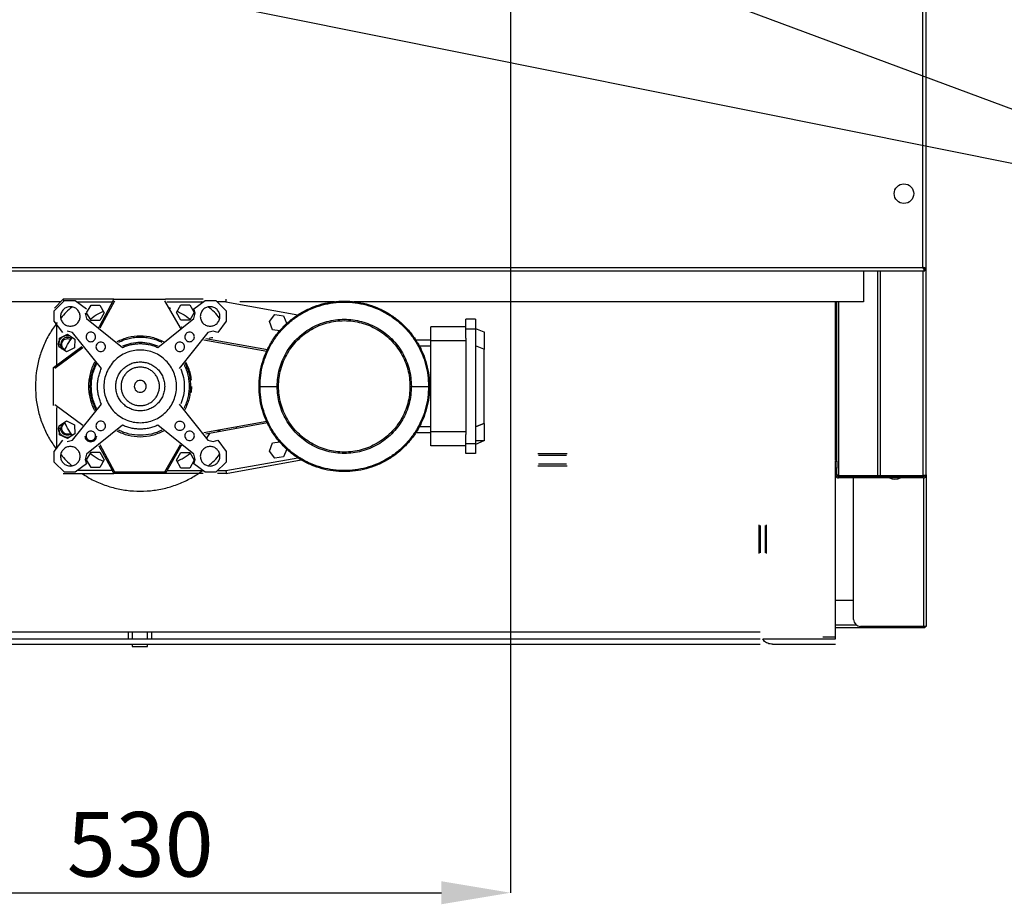
# Model space of a CAD drawing. Units: millimetres. Extents: x 75 to 12641, y 75 to 8835.
# Drawn here: x 3132 to 3837, y 4996 to 5629 of the extents above; entities that cross this region are included whole.
import ezdxf

# ---------------------------------------------------------------- set-up
doc = ezdxf.new("R2010")
doc.units = ezdxf.units.MM
doc.header["$LTSCALE"] = 15
doc.header["$PDSIZE"] = -1
doc.layers.add('ADNOTACJE', color=7, linetype='Continuous')
doc.layers.add('WYMIAR', color=8, linetype='Continuous')
doc.styles.add('SLDTEXTSTYLE0', font='TXT', dxfattribs={"width": 0.605})
doc.dimstyles.new('SLDDIMSTYLE0', dxfattribs={"dimtxt": 46.229736, "dimasz": 49.53, "dimexe": 0, "dimexo": 0.0625, "dimgap": 11.557434, "dimtad": 1, "dimrnd": 1e-09, "dimzin": 12, "dimdsep": 46, "dimtxsty": 'SLDTEXTSTYLE0', "dimsah": 1, "dimcen": 0.09, "dimadec": 0, "dimazin": 3, "dimtfac": 1, "dimtofl": 0, "dimtmove": 0, "dimatfit": 3, "dimfxl": 0, "dimfrac": 2, "dimtolj": 1, "dimtzin": 12, "dimarcsym": 0})
doc.dimstyles.new('SLDDIMSTYLE4', dxfattribs={"dimtxt": 0.18, "dimasz": 49.53, "dimexe": 0, "dimexo": 0.0625, "dimgap": 0, "dimtad": 0, "dimtih": 1, "dimtoh": 1, "dimdec": 0, "dimrnd": 1e-09, "dimzin": 0, "dimdsep": 46, "dimtxsty": 'Standard', "dimsah": 1, "dimcen": 0.09, "dimadec": 0, "dimazin": 0, "dimtfac": 49.53, "dimtdec": 0, "dimtofl": 0, "dimtmove": 0, "dimatfit": 3, "dimfxl": 0, "dimfrac": 2, "dimtolj": 1, "dimtzin": 0, "dimarcsym": 0})

# ---------------------------------------------------------------- blocks, each defined once
blk = doc.blocks.new('_D_16')
at = {"layer": 'Defpoints', "color": 0}
for p in [(3151.01, 6040.93), (2053.66, 5181.93), (2721.01, 5181.93)]:
    blk.add_point(p, dxfattribs=at)
at = {"layer": 'WYMIAR', "color": 0, "lineweight": -2}
for p, q in [((3150.95, 6040.93), (2053.66, 6040.93)), ((2053.66, 5991.4), (2053.66, 5231.46)), ((2720.95, 5181.93), (2053.66, 5181.93))]:
    blk.add_line(p, q, dxfattribs=at)
at = {"layer": 'WYMIAR', "color": 0}
for points in [[(2061.92, 5991.4), (2045.41, 5991.4), (2053.66, 6040.93)], [(2045.41, 5231.46), (2061.92, 5231.46), (2053.66, 5181.93)]]:
    blk.add_solid(points, dxfattribs=at)
at = {"layer": 'WYMIAR', "color": 0, "insert": (1995.88, 5611.43), "char_height": 46.23, "attachment_point": 2, "rotation": 90, "style": 'SLDTEXTSTYLE0'}
blk.add_mtext('\\A1;859', dxfattribs=at)
blk = doc.blocks.new('_D_18')
at = {"layer": 'Defpoints', "color": 0}
for p in [(2953.51, 5692.28), (3483.51, 5692.28), (3483.51, 5004.18)]:
    blk.add_point(p, dxfattribs=at)
at = {"layer": 'WYMIAR', "color": 0, "lineweight": -2}
for p, q in [((2953.51, 5692.22), (2953.51, 5004.18)), ((3483.51, 5692.22), (3483.51, 5004.18)), ((3003.04, 5004.18), (3433.98, 5004.18))]:
    blk.add_line(p, q, dxfattribs=at)
at = {"layer": 'WYMIAR', "color": 0}
for points in [[(3003.04, 5012.44), (3003.04, 4995.93), (2953.51, 5004.18)], [(3433.98, 4995.93), (3433.98, 5012.44), (3483.51, 5004.18)]]:
    blk.add_solid(points, dxfattribs=at)
at = {"layer": 'WYMIAR', "color": 0, "insert": (3218.51, 5061.97), "char_height": 46.23, "attachment_point": 2, "style": 'SLDTEXTSTYLE0'}
blk.add_mtext('\\A1;530', dxfattribs=at)

msp = doc.modelspace()

# ---------------------------------------------------------------- linework, layer by layer
at = {"lineweight": 25}
for p, q in [((3781.015, 5450.284), (3781.015, 5750.127)), ((3778.585, 5451.561), (3778.585, 5748.851)), ((2657.168, 5449.131), (3779.861, 5449.131)), ((2658.445, 5451.561), (3778.585, 5451.561)), ((3736.015, 5449.131), (3736.015, 5426.977)), ((3746.015, 5449.131), (3746.015, 5302.531)), ((3748.265, 5302.531), (3748.265, 5449.131)), ((3778.765, 5302.531), (3778.765, 5449.131)), ((3779.861, 5449.131), (3779.861, 5449.931)), ((3781.015, 5450.284), (3780.215, 5450.284)), ((3781.015, 5303.181), (3781.015, 5450.284)), ((3161.628, 5426.977), (2701.015, 5426.977)), ((3157.021, 5420.58), (3164.365, 5427.924)), ((3157.054, 5422.268), (3163.326, 5428.724)), ((3199.712, 5428.724), (3163.326, 5428.724)), ((3164.365, 5427.924), (3171.978, 5427.924)), ((3171.978, 5427.924), (3180.057, 5421.878)), ((3198.634, 5426.724), (3173.581, 5426.724)), ((3174.043, 5426.724), (3173.799, 5426.561)), ((3199.712, 5428.724), (3189.143, 5409.106)), ((3189.849, 5408.307), (3200.309, 5427.724)), ((3199.712, 5428.724), (3236.515, 5428.724)), ((3235.938, 5427.724), (3247.161, 5408.291)), ((3263.448, 5428.724), (3236.515, 5428.724)), ((3263.448, 5426.724), (3237.67, 5426.724)), ((3256.972, 5421.878), (3265.051, 5427.924)), ((3263.23, 5426.561), (3262.608, 5426.977)), ((3265.051, 5427.924), (3272.664, 5427.924)), ((3272.664, 5427.924), (3280.008, 5420.58)), ((3279.853, 5426.977), (3273.611, 5426.977)), ((3331.353, 5417.48), (3279.83, 5426.724)), ((3357.591, 5426.977), (3289.747, 5426.977)), ((3736.015, 5426.977), (3371.438, 5426.977)), ((3716.015, 5313.355), (3716.015, 5426.977)), ((3717.015, 5313.355), (3717.015, 5426.977)), ((3718.265, 5426.977), (3718.265, 5302.531)), ((3157.021, 5412.967), (3157.021, 5420.58)), ((3179.084, 5418.688), (3180.057, 5414.886)), ((3180.124, 5419.039), (3183.3, 5424.539)), ((3183.3, 5413.539), (3180.124, 5419.039)), ((3183.3, 5424.539), (3189.651, 5424.539)), ((3189.651, 5424.539), (3192.826, 5419.039)), ((3192.826, 5419.039), (3189.651, 5413.539)), ((3238.798, 5422.773), (3240.234, 5422.285)), ((3244.425, 5419.336), (3247.6, 5424.836)), ((3247.6, 5413.836), (3244.425, 5419.336)), ((3247.6, 5424.836), (3253.951, 5424.836)), ((3253.951, 5424.836), (3257.126, 5419.336)), ((3257.126, 5419.336), (3253.951, 5413.836)), ((3257.945, 5418.688), (3256.972, 5421.878)), ((3256.972, 5414.886), (3257.945, 5418.688)), ((3280.008, 5420.58), (3280.008, 5412.967)), ((3163.068, 5404.888), (3157.021, 5412.967)), ((3158.489, 5411.006), (3158.489, 5381.498)), ((3180.057, 5414.886), (3205.8, 5394.217)), ((3189.651, 5413.539), (3183.3, 5413.539)), ((3231.229, 5394.217), (3256.972, 5414.886)), ((3253.951, 5413.836), (3247.6, 5413.836)), ((3280.008, 5412.967), (3273.961, 5404.888)), ((3310.9, 5412.746), (3314.821, 5417.742)), ((3313.266, 5406.852), (3310.9, 5412.746)), ((3314.821, 5417.742), (3321.108, 5416.844)), ((3321.108, 5416.844), (3323.34, 5411.283)), ((3451.515, 5407.431), (3451.515, 5414.431)), ((3458.515, 5414.431), (3451.515, 5414.431)), ((3458.515, 5414.431), (3458.515, 5407.431)), ((3170.059, 5404.888), (3166.257, 5405.861)), ((3190.728, 5379.145), (3170.059, 5404.888)), ((3266.97, 5404.888), (3246.301, 5379.145)), ((3270.772, 5405.861), (3266.97, 5404.888)), ((3273.961, 5404.888), (3270.772, 5405.861)), ((3318.364, 5406.124), (3313.266, 5406.852)), ((3426.515, 5398.931), (3426.515, 5408.931)), ((3451.515, 5408.931), (3426.515, 5408.931)), ((3451.515, 5400.931), (3451.515, 5407.431)), ((3458.515, 5407.431), (3451.515, 5407.431)), ((3458.515, 5407.931), (3464.404, 5405.431)), ((3458.515, 5407.431), (3458.515, 5325.431)), ((3160.44, 5394.67), (3160.848, 5401.008)), ((3160.848, 5401.008), (3166.541, 5403.822)), ((3166.541, 5403.822), (3171.825, 5400.3)), ((3171.825, 5400.3), (3171.417, 5393.962)), ((3264.115, 5399.735), (3309.026, 5391.535)), ((3309.486, 5392.468), (3265.359, 5400.524)), ((3426.515, 5399.431), (3415.672, 5399.431)), ((3426.515, 5333.931), (3426.515, 5398.931)), ((3451.515, 5398.931), (3426.515, 5398.931)), ((3451.515, 5400.931), (3451.515, 5331.931)), ((3156.489, 5380.021), (3176.707, 5394.947)), ((3157.489, 5379.516), (3177.366, 5394.19)), ((3160.451, 5394.431), (3160.053, 5396.431)), ((3165.724, 5391.147), (3160.44, 5394.67)), ((3162.343, 5396.431), (3161.515, 5396.431)), ((3171.417, 5393.962), (3165.724, 5391.147)), ((3418.082, 5395.431), (3426.515, 5395.431)), ((3464.404, 5392.931), (3458.515, 5395.431)), ((3464.515, 5392.884), (3464.404, 5392.931)), ((3464.515, 5339.978), (3464.515, 5392.884)), ((3156.489, 5352.84), (3156.489, 5380.021)), ((3255.242, 5361.951), (3255.515, 5366.431)), ((3304.248, 5366.431), (3316.515, 5366.431)), ((3412.515, 5366.431), (3424.782, 5366.431)), ((3157.489, 5353.345), (3177.366, 5338.671)), ((3158.489, 5351.364), (3158.489, 5321.856)), ((3170.059, 5327.974), (3190.728, 5353.717)), ((3246.301, 5353.717), (3266.97, 5327.974)), ((3160.44, 5338.192), (3165.724, 5341.715)), ((3165.724, 5341.715), (3171.417, 5338.9)), ((3309.026, 5341.326), (3264.115, 5333.127)), ((3160.053, 5336.431), (3160.285, 5337.596)), ((3160.848, 5331.854), (3160.44, 5338.192)), ((3162.343, 5336.431), (3161.515, 5336.431)), ((3171.417, 5338.9), (3171.825, 5332.562)), ((3205.8, 5338.644), (3180.057, 5317.976)), ((3256.972, 5317.976), (3231.229, 5338.644)), ((3309.486, 5340.394), (3265.359, 5332.337)), ((3287.104, 5336.308), (3287.655, 5337.425)), ((3426.515, 5337.431), (3418.082, 5337.431)), ((3451.515, 5333.931), (3426.515, 5333.931)), ((3426.515, 5323.931), (3426.515, 5333.931)), ((3458.515, 5337.431), (3464.404, 5339.931)), ((3464.404, 5339.931), (3458.515, 5337.431)), ((3157.021, 5319.894), (3163.068, 5327.974)), ((3166.541, 5329.039), (3160.848, 5331.854)), ((3166.257, 5327), (3170.059, 5327.974)), ((3171.825, 5332.562), (3166.541, 5329.039)), ((3266.97, 5327.974), (3270.772, 5327)), ((3270.772, 5327), (3273.961, 5327.974)), ((3273.961, 5327.974), (3280.008, 5319.894)), ((3313.266, 5326.009), (3318.364, 5326.738)), ((3415.672, 5333.431), (3426.515, 5333.431)), ((3451.515, 5325.431), (3451.515, 5331.931)), ((3464.404, 5327.431), (3458.515, 5327.431)), ((3464.404, 5327.431), (3458.515, 5324.931)), ((3464.515, 5327.478), (3464.404, 5327.431)), ((3157.021, 5312.281), (3157.021, 5319.894)), ((3198.634, 5306.137), (3189.143, 5323.755)), ((3200.309, 5305.137), (3189.849, 5324.554)), ((3247.161, 5324.57), (3235.938, 5305.137)), ((3236.515, 5304.137), (3247.873, 5323.803)), ((3280.008, 5319.894), (3280.008, 5312.281)), ((3310.9, 5320.115), (3313.266, 5326.009)), ((3314.821, 5315.12), (3310.9, 5320.115)), ((3323.34, 5321.579), (3321.108, 5316.018)), ((3451.515, 5323.931), (3426.515, 5323.931)), ((3458.515, 5325.431), (3451.515, 5325.431)), ((3451.515, 5318.431), (3451.515, 5325.431)), ((3458.515, 5325.431), (3458.515, 5318.431)), ((3180.057, 5317.976), (3179.084, 5314.173)), ((3179.084, 5314.173), (3180.057, 5310.984)), ((3180.124, 5313.822), (3183.3, 5319.322)), ((3183.3, 5308.322), (3180.124, 5313.822)), ((3183.3, 5319.322), (3189.651, 5319.322)), ((3189.651, 5319.322), (3192.826, 5313.822)), ((3192.826, 5313.822), (3189.651, 5308.322)), ((3244.425, 5313.526), (3247.6, 5319.026)), ((3247.6, 5308.026), (3244.425, 5313.526)), ((3247.6, 5319.026), (3253.951, 5319.026)), ((3253.951, 5319.026), (3257.126, 5313.526)), ((3257.126, 5313.526), (3253.951, 5308.026)), ((3257.945, 5314.173), (3256.972, 5317.976)), ((3256.972, 5310.984), (3257.945, 5314.173)), ((3279.83, 5306.137), (3331.353, 5315.382)), ((3280.008, 5304.137), (3333.75, 5313.78)), ((3321.108, 5316.018), (3314.821, 5315.12)), ((3458.515, 5318.431), (3451.515, 5318.431)), ((3503.015, 5318.431), (3524.015, 5318.431)), ((3523.515, 5316.931), (3503.515, 5316.931)), ((3716.015, 5313.355), (3717.015, 5313.355)), ((3716.015, 5312.931), (3717.015, 5312.931)), ((3716.015, 5307.931), (3716.015, 5312.931)), ((3717.015, 5312.931), (3717.015, 5313.355)), ((3717.015, 5312.931), (3717.015, 5307.931)), ((3164.365, 5304.937), (3157.021, 5312.281)), ((3180.057, 5310.984), (3171.978, 5304.937)), ((3198.634, 5306.137), (3173.581, 5306.137)), ((3189.651, 5308.322), (3183.3, 5308.322)), ((3197.509, 5310.334), (3196.119, 5310.806)), ((3237.67, 5306.137), (3263.448, 5306.137)), ((3253.951, 5308.026), (3247.6, 5308.026)), ((3265.051, 5304.937), (3256.972, 5310.984)), ((3280.008, 5312.281), (3272.664, 5304.937)), ((3273.864, 5306.137), (3279.83, 5306.137)), ((3273.864, 5306.137), (3279.83, 5306.137)), ((3524.015, 5309.431), (3503.015, 5309.431)), ((3503.515, 5310.931), (3523.515, 5310.931)), ((3716.015, 5303.181), (3716.015, 5307.931)), ((3717.015, 5307.931), (3716.015, 5307.931)), ((3717.015, 5303.181), (3717.015, 5307.931)), ((3163.326, 5304.137), (3199.712, 5304.137)), ((3171.978, 5304.937), (3164.365, 5304.937)), ((3236.515, 5304.137), (3199.712, 5304.137)), ((3235.938, 5305.137), (3200.309, 5305.137)), ((3263.448, 5304.137), (3236.515, 5304.137)), ((3272.664, 5304.937), (3265.051, 5304.937)), ((3280.008, 5304.137), (3273.864, 5304.137)), ((3717.015, 5303.181), (3716.015, 5303.181)), ((3716.015, 5185.931), (3716.015, 5303.006)), ((3746.015, 5302.531), (3718.265, 5302.531)), ((3718.265, 5300.931), (3718.265, 5301.931)), ((3778.765, 5301.931), (3718.265, 5301.931)), ((3778.765, 5300.931), (3718.265, 5300.931)), ((3729.015, 5301.931), (3729.015, 5302.531)), ((3729.015, 5199.734), (3729.015, 5300.931)), ((3748.265, 5302.531), (3746.015, 5302.531)), ((3778.765, 5302.531), (3748.265, 5302.531)), ((3778.765, 5300.931), (3778.765, 5301.931)), ((3778.965, 5302.568), (3778.965, 5301.983)), ((3778.965, 5300.97), (3778.965, 5194.734)), ((3781.015, 5303.181), (3781.015, 5194.734)), ((3661.515, 5246.931), (3661.515, 5267.431)), ((3662.015, 5266.931), (3662.015, 5247.431)), ((3666.015, 5247.431), (3666.015, 5266.931)), ((3666.515, 5267.431), (3666.515, 5246.931)), ((3716.015, 5213.581), (3729.015, 5213.581)), ((3731.158, 5195.631), (3716.015, 5195.631)), ((3779.861, 5193.581), (3716.015, 5193.581)), ((3778.965, 5194.734), (3734.015, 5194.734)), ((3781.015, 5194.734), (3778.965, 5194.734)), ((3779.861, 5194.734), (3779.861, 5193.581)), ((2775.015, 5190.931), (3662.015, 5190.931)), ((2775.015, 5190.931), (3662.015, 5190.931)), ((2775.015, 5185.931), (3662.015, 5185.931)), ((3664.015, 5185.931), (3716.015, 5185.931)), ((2775.015, 5181.931), (3662.015, 5181.931)), ((3212.815, 5180.251), (3223.82, 5180.251)), ((3671.015, 5181.931), (3716.015, 5181.931))]:
    msp.add_line(p, q, dxfattribs=at)
at = {"lineweight": 25, "flags": 128}
for points in [[(3752.882, 5301.931), (3752.535, 5302.198), (3752.147, 5302.531)], [(3764.882, 5302.531), (3764.494, 5302.198), (3764.147, 5301.931)]]:
    msp.add_lwpolyline(points, dxfattribs=at)
at = {"lineweight": 25}
msp.add_circle((3765.015, 5504.281), 7, dxfattribs=at)
for centre, radius, start, end in [((3758.515, 5309.581), 9.5, 245.578186, 294.421814), ((3734.015, 5199.734), 5, 180, 270)]:
    msp.add_arc(centre, radius, start, end, dxfattribs=at)
for points, knots in [([(3781.015, 5450.284), (3780.99, 5450.371), (3780.939, 5450.554), (3780.518, 5450.833), (3779.86, 5451.122), (3779.169, 5451.365), (3778.733, 5451.511), (3778.585, 5451.561)], [0, 0, 0, 0, 0.2036332, 0.4300299, 0.6564427, 0.8828552, 1, 1, 1, 1]), ([(3780.215, 5450.284), (3780.192, 5450.386), (3780.147, 5450.591), (3779.798, 5450.897), (3779.295, 5451.204), (3778.856, 5451.426), (3778.618, 5451.544), (3778.585, 5451.561)], [0, 0, 0, 0, 0.2400053, 0.4801374, 0.7202702, 0.9604033, 1, 1, 1, 1]), ([(3778.585, 5451.561), (3778.671, 5451.302), (3778.854, 5450.755), (3779.134, 5450.008), (3779.423, 5449.434), (3779.666, 5449.163), (3779.811, 5449.139), (3779.861, 5449.131)], [0, 0, 0, 0, 0.2036332, 0.4300299, 0.6564427, 0.8828552, 1, 1, 1, 1]), ([(3778.585, 5451.561), (3778.687, 5451.356), (3778.891, 5450.946), (3779.198, 5450.418), (3779.504, 5450.051), (3779.726, 5449.936), (3779.844, 5449.931), (3779.861, 5449.931)], [0, 0, 0, 0, 0.2400053, 0.4801374, 0.7202702, 0.9604033, 1, 1, 1, 1]), ([(3163.872, 5427.431), (3163.79, 5427.624), (3163.638, 5427.983), (3163.465, 5428.396), (3163.348, 5428.671), (3163.333, 5428.707), (3163.326, 5428.724)], [0, 0, 0, 0, 0.274637, 0.5106419, 0.7609454, 1, 1, 1, 1]), ([(3279.83, 5426.724), (3279.845, 5426.887), (3279.872, 5427.19), (3279.916, 5427.684), (3279.952, 5428.097), (3279.98, 5428.404), (3280.002, 5428.655), (3280.006, 5428.697), (3280.008, 5428.724)], [0, 0, 0, 0, 0.1553785, 0.2907745, 0.5007994, 0.6311097, 0.757913, 1, 1, 1, 1]), ([(3182.73, 5414.527), (3184.61, 5415.898), (3187.59, 5418.071), (3190.93, 5419.62), (3192.161, 5420.191)], [0, 0, 0, 0, 0.6311332, 1, 1, 1, 1]), ([(3244.907, 5420.171), (3246.126, 5419.606), (3249.465, 5418.057), (3252.444, 5415.883), (3254.336, 5414.503)], [0, 0, 0, 0, 0.36489, 1, 1, 1, 1]), ([(3187.637, 5408.801), (3187.696, 5408.759), (3187.816, 5408.674), (3188.025, 5408.602), (3188.243, 5408.572), (3188.463, 5408.593), (3188.673, 5408.659), (3188.863, 5408.771), (3189.027, 5408.92), (3189.104, 5409.044), (3189.143, 5409.106)], [0, 0, 0, 0, 0.1249179, 0.249996, 0.374836, 0.499996, 0.624836, 0.749996, 0.8749181, 1, 1, 1, 1]), ([(3247.873, 5409.058), (3247.912, 5408.998), (3247.992, 5408.878), (3248.157, 5408.736), (3248.345, 5408.63), (3248.553, 5408.568), (3248.769, 5408.55), (3248.983, 5408.581), (3249.189, 5408.654), (3249.306, 5408.737), (3249.365, 5408.779)], [0, 0, 0, 0, 0.12491663, 0.24999611, 0.37483346, 0.49999611, 0.62483345, 0.7499961, 0.87491682, 1, 1, 1, 1]), ([(3160.053, 5396.431), (3160.151, 5397.281), (3160.346, 5398.982), (3161.851, 5401.152), (3163.992, 5402.573), (3166.367, 5403.125), (3167.817, 5402.727), (3168.442, 5402.555)], [0, 0, 0, 0, 0.2101051, 0.4202101, 0.6303152, 0.8404202, 1, 1, 1, 1]), ([(3169.266, 5400.49), (3168.995, 5400.694), (3168.202, 5401.293), (3166.502, 5401.541), (3164.552, 5401.176), (3162.895, 5400.057), (3161.74, 5398.394), (3161.59, 5397.085), (3161.515, 5396.431)], [0, 0, 0, 0, 0.0936115, 0.2748892, 0.4561669, 0.6374446, 0.8187223, 1, 1, 1, 1]), ([(3162.343, 5396.431), (3162.405, 5396.977), (3162.531, 5398.069), (3163.495, 5399.456), (3164.877, 5400.39), (3166.504, 5400.695), (3167.924, 5400.488), (3168.588, 5399.987), (3168.814, 5399.815)], [0, 0, 0, 0, 0.1811708, 0.3623416, 0.5435125, 0.7246833, 0.9058541, 1, 1, 1, 1]), ([(3164.356, 5391.975), (3165.046, 5393.485), (3166.591, 5396.861), (3168.764, 5399.873), (3169.966, 5401.539)], [0, 0, 0, 0, 0.44708948, 1, 1, 1, 1]), ([(3267.764, 5400.49), (3268.034, 5400.698), (3268.829, 5401.306), (3269.845, 5401.381), (3270.515, 5401.431)], [0, 0, 0, 0, 0.3405426, 1, 1, 1, 1]), ([(3162.881, 5393.042), (3162.501, 5393.513), (3161.705, 5394.501), (3161.58, 5395.768), (3161.515, 5396.431)], [0, 0, 0, 0, 0.4762543, 1, 1, 1, 1]), ([(3164.718, 5392.71), (3164.312, 5392.94), (3163.431, 5393.439), (3162.535, 5394.802), (3162.407, 5395.888), (3162.343, 5396.431)], [0, 0, 0, 0, 0.2988146, 0.6494073, 1, 1, 1, 1]), ([(3187.162, 5381.989), (3187.108, 5382.132), (3186.998, 5382.419), (3186.865, 5382.757), (3186.775, 5382.982), (3186.72, 5383.118), (3186.682, 5383.212), (3186.677, 5383.225), (3186.675, 5383.231)], [0, 0, 0, 0, 0.25022864, 0.49985175, 0.63066002, 0.74976348, 0.87767565, 1, 1, 1, 1]), ([(3190.728, 5353.717), (3190.304, 5354.724), (3189.456, 5356.74), (3188.605, 5359.914), (3188.073, 5363.152), (3187.9, 5366.431), (3188.073, 5369.709), (3188.605, 5372.948), (3189.456, 5376.122), (3190.304, 5378.137), (3190.728, 5379.145)], [0, 0, 0, 0, 0.1249947, 0.2499999, 0.3749894, 0.4999999, 0.6249899, 0.7499999, 0.8749952, 1, 1, 1, 1]), ([(3143.515, 5366.431), (3143.639, 5363.159), (3143.887, 5356.614), (3145.874, 5346.961), (3149.038, 5337.659), (3153.153, 5329.121), (3156.713, 5324.081), (3158.384, 5321.715)], [0, 0, 0, 0, 0.20472664, 0.40945328, 0.61417992, 0.81890656, 1, 1, 1, 1]), ([(3186.675, 5349.631), (3186.677, 5349.637), (3186.682, 5349.65), (3186.721, 5349.744), (3186.776, 5349.881), (3186.865, 5350.106), (3186.998, 5350.443), (3187.108, 5350.73), (3187.162, 5350.873)], [0, 0, 0, 0, 0.1229103, 0.251513, 0.3705481, 0.5013484, 0.7504223, 1, 1, 1, 1]), ([(3169.966, 5331.323), (3168.764, 5332.988), (3166.591, 5336.001), (3165.046, 5339.377), (3164.356, 5340.886)], [0, 0, 0, 0, 0.55291052, 1, 1, 1, 1]), ([(3168.401, 5330.298), (3167.789, 5330.131), (3166.353, 5329.738), (3163.992, 5330.289), (3161.851, 5331.71), (3160.346, 5333.88), (3160.151, 5335.58), (3160.053, 5336.431)], [0, 0, 0, 0, 0.15663376, 0.36747532, 0.57831688, 0.78915844, 1, 1, 1, 1]), ([(3162.881, 5339.819), (3162.501, 5339.349), (3161.705, 5338.36), (3161.58, 5337.094), (3161.515, 5336.431)], [0, 0, 0, 0, 0.4762543, 1, 1, 1, 1]), ([(3169.266, 5332.371), (3168.995, 5332.167), (3168.202, 5331.568), (3166.502, 5331.321), (3164.552, 5331.686), (3162.895, 5332.805), (3161.74, 5334.467), (3161.59, 5335.776), (3161.515, 5336.431)], [0, 0, 0, 0, 0.0936115, 0.2748892, 0.4561669, 0.6374446, 0.8187223, 1, 1, 1, 1]), ([(3162.343, 5336.431), (3162.407, 5336.974), (3162.535, 5338.06), (3163.431, 5339.423), (3164.312, 5339.922), (3164.718, 5340.152)], [0, 0, 0, 0, 0.3505927, 0.7011854, 1, 1, 1, 1]), ([(3168.814, 5333.046), (3168.588, 5332.875), (3167.924, 5332.374), (3166.504, 5332.167), (3164.877, 5332.472), (3163.495, 5333.405), (3162.531, 5334.792), (3162.405, 5335.885), (3162.343, 5336.431)], [0, 0, 0, 0, 0.09414592, 0.27531673, 0.45648755, 0.63765837, 0.81882918, 1, 1, 1, 1]), ([(3274.403, 5335.005), (3274.393, 5334.948), (3274.316, 5334.505), (3273.998, 5334.162), (3273.721, 5333.864)], [0, 0, 0, 0, 0.1300199, 1, 1, 1, 1]), ([(3275.262, 5335.162), (3275.241, 5334.938), (3275.203, 5334.53), (3274.948, 5334.211), (3274.833, 5334.067)], [0, 0, 0, 0, 0.5483965, 1, 1, 1, 1]), ([(3268.072, 5332.833), (3267.473, 5331.817), (3266.779, 5330.641), (3265.875, 5329.628), (3265.752, 5329.49)], [0, 0, 0, 0, 0.8645592, 1, 1, 1, 1]), ([(3247.873, 5323.803), (3247.863, 5323.814), (3247.848, 5323.831), (3247.759, 5323.927), (3247.669, 5324.023), (3247.556, 5324.145), (3247.39, 5324.323), (3247.25, 5324.474), (3247.161, 5324.57)], [0, 0, 0, 0, 0.23748992, 0.36282938, 0.49263221, 0.61671339, 0.75550607, 1, 1, 1, 1]), ([(3249.365, 5324.083), (3249.306, 5324.125), (3249.189, 5324.208), (3248.984, 5324.28), (3248.769, 5324.311), (3248.553, 5324.293), (3248.345, 5324.232), (3248.157, 5324.125), (3247.992, 5323.984), (3247.913, 5323.863), (3247.873, 5323.803)], [0, 0, 0, 0, 0.1249166, 0.2499961, 0.3748335, 0.4999961, 0.6248334, 0.7499961, 0.8749168, 1, 1, 1, 1]), ([(3192.161, 5312.671), (3190.93, 5313.242), (3187.59, 5314.79), (3184.61, 5316.963), (3182.73, 5318.335)], [0, 0, 0, 0, 0.36886677, 1, 1, 1, 1]), ([(3254.336, 5318.359), (3252.444, 5316.978), (3249.465, 5314.805), (3246.126, 5313.255), (3244.907, 5312.69)], [0, 0, 0, 0, 0.63511005, 1, 1, 1, 1]), ([(3177.036, 5304.137), (3178.347, 5303.226), (3182.345, 5300.446), (3189.755, 5296.977), (3199.041, 5293.77), (3208.699, 5291.862), (3218.514, 5291.215), (3228.331, 5291.861), (3237.985, 5293.774), (3247.285, 5296.959), (3255.738, 5301.021), (3260.7, 5304.523), (3262.986, 5306.137)], [0, 0, 0, 0, 0.0522048, 0.1592439, 0.266283, 0.3733221, 0.4803613, 0.5874004, 0.6944395, 0.8014786, 0.9085177, 1, 1, 1, 1]), ([(3199.712, 5304.137), (3199.708, 5304.144), (3199.7, 5304.158), (3199.64, 5304.27), (3199.54, 5304.455), (3199.352, 5304.804), (3199.045, 5305.375), (3198.769, 5305.887), (3198.634, 5306.137)], [0, 0, 0, 0, 0.1119641, 0.2264017, 0.3491288, 0.4806778, 0.7465742, 1, 1, 1, 1]), ([(3279.83, 5306.137), (3279.845, 5305.975), (3279.872, 5305.671), (3279.916, 5305.178), (3279.952, 5304.765), (3279.98, 5304.457), (3280.002, 5304.206), (3280.006, 5304.165), (3280.008, 5304.137)], [0, 0, 0, 0, 0.15537854, 0.29077452, 0.5007994, 0.63110974, 0.75791302, 1, 1, 1, 1]), ([(3200.309, 5305.137), (3200.234, 5305.012), (3200.082, 5304.757), (3199.912, 5304.473), (3199.808, 5304.298), (3199.753, 5304.205), (3199.718, 5304.148), (3199.714, 5304.141), (3199.712, 5304.137)], [0, 0, 0, 0, 0.2561224, 0.5233744, 0.651854, 0.7733517, 0.8889732, 1, 1, 1, 1]), ([(3236.515, 5304.137), (3236.513, 5304.141), (3236.509, 5304.148), (3236.475, 5304.205), (3236.422, 5304.298), (3236.322, 5304.472), (3236.157, 5304.757), (3236.01, 5305.012), (3235.938, 5305.137)], [0, 0, 0, 0, 0.1115458, 0.2276194, 0.3494274, 0.4780148, 0.7448028, 1, 1, 1, 1]), ([(3717.015, 5303.605), (3717.033, 5303.449), (3717.063, 5303.182), (3717.256, 5302.874), (3717.464, 5302.701), (3717.683, 5302.606), (3717.955, 5302.545), (3718.159, 5302.536), (3718.265, 5302.531)], [0, 0, 0, 0, 0.2932716, 0.5013606, 0.6162905, 0.7357907, 0.8628611, 1, 1, 1, 1]), ([(3717.159, 5302.629), (3717.179, 5302.624), (3717.339, 5302.583), (3717.715, 5302.548), (3718.076, 5302.537), (3718.265, 5302.531)], [0, 0, 0, 0, 0.0647779, 0.5116165, 1, 1, 1, 1]), ([(3778.765, 5300.931), (3779.056, 5300.964), (3779.649, 5301.031), (3780.401, 5301.557), (3780.917, 5302.308), (3780.983, 5302.895), (3781.015, 5303.181)], [0, 0, 0, 0, 0.2475522, 0.5024226, 0.7573126, 1, 1, 1, 1]), ([(3778.765, 5301.931), (3778.974, 5301.964), (3779.394, 5302.032), (3779.819, 5302.396), (3779.88, 5302.679), (3779.896, 5302.753)], [0, 0, 0, 0, 0.4239575, 0.8492531, 1, 1, 1, 1]), ([(3209.815, 5190.931), (3209.815, 5190.712), (3209.815, 5189.268), (3209.815, 5187.5), (3209.815, 5186.364), (3209.815, 5185.931)], [0, 0, 0, 0, 0.0996975, 0.6570423, 1, 1, 1, 1]), ([(3212.815, 5190.931), (3212.815, 5189.965), (3212.815, 5188.053), (3212.815, 5186.633), (3212.815, 5185.931)], [0, 0, 0, 0, 0.5051865, 1, 1, 1, 1]), ([(3223.815, 5185.931), (3223.815, 5186.633), (3223.815, 5188.053), (3223.815, 5189.965), (3223.815, 5190.931)], [0, 0, 0, 0, 0.4948135, 1, 1, 1, 1]), ([(3226.815, 5185.931), (3226.815, 5186.364), (3226.815, 5187.5), (3226.815, 5189.268), (3226.815, 5190.712), (3226.815, 5190.931)], [0, 0, 0, 0, 0.3429577, 0.9003025, 1, 1, 1, 1]), ([(3671.015, 5181.931), (3669.84, 5182.067), (3667.489, 5182.339), (3665.035, 5184.01), (3663.999, 5185.313), (3663.691, 5185.7)], [0, 0, 0, 0, 0.4127488, 0.8254976, 1, 1, 1, 1]), ([(3212.815, 5181.931), (3212.815, 5181.489), (3212.815, 5180.461), (3212.815, 5180.327), (3212.815, 5180.251)], [0, 0, 0, 0, 0.4304484, 1, 1, 1, 1]), ([(3223.815, 5180.251), (3223.815, 5180.327), (3223.815, 5180.461), (3223.815, 5181.489), (3223.815, 5181.931)], [0, 0, 0, 0, 0.5695516, 1, 1, 1, 1])]:
    msp.add_open_spline(points, degree=3, knots=knots, dxfattribs=at)
for points in [[(3303.515, 5366.431), (3303.615, 5369.092), (3303.817, 5374.416), (3305.437, 5382.264), (3307.993, 5389.841), (3311.537, 5397.018), (3315.981, 5403.671), (3321.258, 5409.688), (3327.274, 5414.964), (3333.927, 5419.409), (3341.104, 5422.949), (3348.681, 5425.521), (3356.53, 5427.082), (3364.515, 5427.605), (3372.499, 5427.082), (3380.348, 5425.521), (3387.925, 5422.949), (3395.102, 5419.409), (3401.755, 5414.964), (3407.771, 5409.688), (3413.048, 5403.671), (3417.492, 5397.018), (3421.036, 5389.841), (3423.592, 5382.264), (3425.212, 5374.416), (3425.414, 5369.092), (3425.515, 5366.431)], [(3304.248, 5366.431), (3304.347, 5369.06), (3304.546, 5374.32), (3306.147, 5382.074), (3308.673, 5389.56), (3312.173, 5396.65), (3316.565, 5403.224), (3321.778, 5409.168), (3327.721, 5414.381), (3334.295, 5418.773), (3341.385, 5422.27), (3348.872, 5424.811), (3356.626, 5426.353), (3364.515, 5426.87), (3372.404, 5426.353), (3380.157, 5424.811), (3387.644, 5422.27), (3394.734, 5418.773), (3401.308, 5414.381), (3407.252, 5409.168), (3412.465, 5403.224), (3416.856, 5396.65), (3420.357, 5389.56), (3422.882, 5382.074), (3424.483, 5374.32), (3424.682, 5369.06), (3424.782, 5366.431)], [(3168.515, 5423.431), (3167.598, 5423.326), (3165.766, 5423.115), (3163.436, 5421.496), (3161.879, 5419.183), (3161.332, 5416.431), (3161.879, 5413.679), (3163.436, 5411.365), (3165.766, 5409.746), (3167.598, 5409.536), (3168.515, 5409.431)], [(3169.73, 5423.189), (3168.27, 5421.991), (3165.351, 5419.594), (3162.954, 5416.675), (3161.756, 5415.216)], [(3168.515, 5409.431), (3169.431, 5409.536), (3171.263, 5409.746), (3173.593, 5411.365), (3175.15, 5413.679), (3175.697, 5416.431), (3175.15, 5419.183), (3173.593, 5421.496), (3171.263, 5423.115), (3169.431, 5423.326), (3168.515, 5423.431)], [(3268.515, 5423.431), (3267.598, 5423.326), (3265.766, 5423.115), (3263.436, 5421.496), (3261.879, 5419.183), (3261.332, 5416.431), (3261.879, 5413.679), (3263.436, 5411.365), (3265.766, 5409.746), (3267.598, 5409.536), (3268.515, 5409.431)], [(3275.273, 5415.216), (3274.075, 5416.675), (3271.678, 5419.594), (3268.759, 5421.991), (3267.3, 5423.189)], [(3268.515, 5409.431), (3269.431, 5409.536), (3271.263, 5409.746), (3273.593, 5411.365), (3275.15, 5413.679), (3275.697, 5416.431), (3275.15, 5419.183), (3273.593, 5421.496), (3271.263, 5423.115), (3269.431, 5423.326), (3268.515, 5423.431)], [(3159.013, 5412.088), (3157.12, 5409.416), (3153.332, 5404.073), (3149.034, 5395.205), (3145.875, 5385.9), (3143.887, 5376.248), (3143.639, 5369.703), (3143.515, 5366.431)], [(3316.515, 5366.431), (3316.594, 5368.525), (3316.752, 5372.714), (3318.027, 5378.89), (3320.039, 5384.852), (3322.827, 5390.499), (3326.325, 5395.735), (3330.476, 5400.469), (3335.21, 5404.621), (3340.446, 5408.119), (3346.093, 5410.904), (3352.056, 5412.928), (3358.231, 5414.156), (3364.515, 5414.568), (3370.798, 5414.156), (3376.973, 5412.928), (3382.936, 5410.904), (3388.583, 5408.119), (3393.819, 5404.621), (3398.553, 5400.469), (3402.705, 5395.735), (3406.202, 5390.499), (3408.99, 5384.852), (3411.002, 5378.89), (3412.277, 5372.714), (3412.435, 5368.525), (3412.515, 5366.431)], [(3317.515, 5366.431), (3317.592, 5368.482), (3317.747, 5372.583), (3318.996, 5378.63), (3320.965, 5384.468), (3323.696, 5389.998), (3327.12, 5395.124), (3331.186, 5399.76), (3335.821, 5403.825), (3340.947, 5407.25), (3346.477, 5409.977), (3352.315, 5411.959), (3358.362, 5413.162), (3364.515, 5413.565), (3370.667, 5413.162), (3376.714, 5411.959), (3382.552, 5409.977), (3388.082, 5407.25), (3393.208, 5403.825), (3397.844, 5399.76), (3401.909, 5395.124), (3405.334, 5389.998), (3408.064, 5384.468), (3410.033, 5378.63), (3411.282, 5372.583), (3411.437, 5368.482), (3411.515, 5366.431)], [(3183.159, 5405.186), (3182.714, 5405.135), (3181.824, 5405.033), (3180.693, 5404.247), (3179.936, 5403.123), (3179.671, 5401.786), (3179.936, 5400.45), (3180.693, 5399.326), (3181.824, 5398.539), (3182.714, 5398.437), (3183.159, 5398.386)], [(3183.159, 5398.386), (3183.604, 5398.437), (3184.494, 5398.539), (3185.626, 5399.326), (3186.382, 5400.45), (3186.648, 5401.786), (3186.382, 5403.123), (3185.626, 5404.247), (3184.494, 5405.033), (3183.604, 5405.135), (3183.159, 5405.186)], [(3247.161, 5408.291), (3247.243, 5408.189), (3247.407, 5407.985), (3247.614, 5407.727), (3247.759, 5407.547), (3247.778, 5407.523), (3247.787, 5407.512)], [(3253.87, 5405.186), (3253.425, 5405.135), (3252.535, 5405.033), (3251.403, 5404.247), (3250.647, 5403.123), (3250.381, 5401.786), (3250.647, 5400.45), (3251.403, 5399.326), (3252.535, 5398.539), (3253.425, 5398.437), (3253.87, 5398.386)], [(3253.87, 5398.386), (3254.315, 5398.437), (3255.205, 5398.539), (3256.337, 5399.326), (3257.093, 5400.45), (3257.358, 5401.786), (3257.093, 5403.123), (3256.337, 5404.247), (3255.205, 5405.033), (3254.315, 5405.135), (3253.87, 5405.186)], [(3464.515, 5405.384), (3464.515, 5404.567), (3464.515, 5402.933), (3464.515, 5400.577), (3464.515, 5398.406), (3464.515, 5396.503), (3464.515, 5394.937), (3464.515, 5393.78), (3464.515, 5393.032), (3464.515, 5392.933), (3464.515, 5392.884)], [(3190.23, 5398.115), (3189.785, 5398.064), (3188.895, 5397.962), (3187.764, 5397.175), (3187.007, 5396.052), (3186.742, 5394.715), (3187.007, 5393.378), (3187.764, 5392.255), (3188.895, 5391.468), (3189.785, 5391.366), (3190.23, 5391.315)], [(3190.23, 5391.315), (3190.675, 5391.366), (3191.565, 5391.468), (3192.697, 5392.255), (3193.453, 5393.378), (3193.719, 5394.715), (3193.453, 5396.052), (3192.697, 5397.175), (3191.565, 5397.962), (3190.675, 5398.064), (3190.23, 5398.115)], [(3235.314, 5398.27), (3232.641, 5399.45), (3227.295, 5401.81), (3218.515, 5402.741), (3209.734, 5401.81), (3204.388, 5399.45), (3201.715, 5398.27)], [(3234.072, 5397.783), (3232.849, 5398.34), (3230.402, 5399.454), (3226.52, 5400.577), (3222.546, 5401.277), (3218.515, 5401.507), (3214.484, 5401.277), (3210.51, 5400.577), (3206.627, 5399.454), (3204.18, 5398.34), (3202.957, 5397.783)], [(3205.8, 5394.217), (3206.808, 5394.641), (3208.824, 5395.489), (3211.998, 5396.341), (3215.236, 5396.872), (3218.515, 5397.046), (3221.793, 5396.872), (3225.032, 5396.341), (3228.205, 5395.489), (3230.221, 5394.641), (3231.229, 5394.217)], [(3205.951, 5395.379), (3207.978, 5396.121), (3212.032, 5397.603), (3218.515, 5398.18), (3224.998, 5397.603), (3229.051, 5396.121), (3231.078, 5395.379)], [(3246.799, 5398.115), (3246.354, 5398.064), (3245.464, 5397.962), (3244.332, 5397.175), (3243.576, 5396.052), (3243.31, 5394.715), (3243.576, 5393.378), (3244.332, 5392.255), (3245.464, 5391.468), (3246.354, 5391.366), (3246.799, 5391.315)], [(3246.799, 5391.315), (3247.244, 5391.366), (3248.134, 5391.468), (3249.266, 5392.255), (3250.022, 5393.378), (3250.287, 5394.715), (3250.022, 5396.052), (3249.266, 5397.175), (3248.134, 5397.962), (3247.244, 5398.064), (3246.799, 5398.115)], [(3218.515, 5392.431), (3216.813, 5392.334), (3213.41, 5392.14), (3208.501, 5390.594), (3203.977, 5388.192), (3200.011, 5384.933), (3196.757, 5380.969), (3194.339, 5376.445), (3192.85, 5371.536), (3192.347, 5366.431), (3192.85, 5361.326), (3194.339, 5356.417), (3196.757, 5351.893), (3200.011, 5347.928), (3203.977, 5344.67), (3208.501, 5342.267), (3213.41, 5340.721), (3216.813, 5340.528), (3218.515, 5340.431)], [(3218.515, 5340.431), (3220.216, 5340.528), (3223.62, 5340.721), (3228.529, 5342.267), (3233.053, 5344.67), (3237.018, 5347.928), (3240.272, 5351.893), (3242.69, 5356.417), (3244.179, 5361.326), (3244.682, 5366.431), (3244.179, 5371.536), (3242.69, 5376.445), (3240.272, 5380.969), (3237.018, 5384.933), (3233.053, 5388.192), (3228.529, 5390.594), (3223.62, 5392.14), (3220.216, 5392.334), (3218.515, 5392.431)], [(3185.791, 5383.697), (3185.138, 5382.349), (3183.834, 5379.652), (3182.517, 5375.344), (3181.695, 5370.923), (3181.424, 5366.431), (3181.695, 5361.939), (3182.517, 5357.518), (3183.834, 5353.21), (3185.138, 5350.513), (3185.791, 5349.164)], [(3186.675, 5383.231), (3185.495, 5380.558), (3183.135, 5375.211), (3182.204, 5366.431), (3183.135, 5357.65), (3185.495, 5352.304), (3186.675, 5349.631)], [(3218.515, 5348.931), (3217.369, 5348.996), (3215.079, 5349.126), (3211.774, 5350.167), (3208.729, 5351.784), (3206.06, 5353.977), (3203.87, 5356.645), (3202.242, 5359.691), (3201.24, 5362.995), (3200.902, 5366.431), (3201.24, 5369.867), (3202.242, 5373.171), (3203.87, 5376.216), (3206.06, 5378.884), (3208.729, 5381.077), (3211.774, 5382.695), (3215.079, 5383.735), (3217.369, 5383.866), (3218.515, 5383.931)], [(3218.515, 5383.931), (3219.66, 5383.866), (3221.951, 5383.735), (3225.255, 5382.695), (3228.3, 5381.077), (3230.969, 5378.884), (3233.159, 5376.216), (3234.787, 5373.171), (3235.789, 5369.867), (3236.127, 5366.431), (3235.789, 5362.995), (3234.787, 5359.691), (3233.159, 5356.645), (3230.969, 5353.977), (3228.3, 5351.784), (3225.255, 5350.167), (3221.951, 5349.126), (3219.66, 5348.996), (3218.515, 5348.931)], [(3250.354, 5383.231), (3250.989, 5381.919), (3252.258, 5379.294), (3253.539, 5375.103), (3254.339, 5370.801), (3254.602, 5366.431), (3254.339, 5362.06), (3253.539, 5357.759), (3252.258, 5353.567), (3250.989, 5350.943), (3250.354, 5349.631)], [(3255.242, 5370.911), (3255.007, 5372.389), (3254.537, 5375.347), (3253.189, 5379.651), (3251.889, 5382.349), (3251.239, 5383.697)], [(3187.162, 5350.873), (3186.605, 5352.096), (3185.491, 5354.543), (3184.368, 5358.426), (3183.668, 5362.4), (3183.438, 5366.431), (3183.668, 5370.462), (3184.368, 5374.436), (3185.491, 5378.319), (3186.605, 5380.765), (3187.162, 5381.989)], [(3218.515, 5380.181), (3217.615, 5380.13), (3215.815, 5380.027), (3213.219, 5379.21), (3210.826, 5377.939), (3208.729, 5376.216), (3207.008, 5374.119), (3205.729, 5371.727), (3204.942, 5369.131), (3204.676, 5366.431), (3204.942, 5363.731), (3205.729, 5361.135), (3207.008, 5358.742), (3208.729, 5356.646), (3210.826, 5354.923), (3213.219, 5353.652), (3215.815, 5352.834), (3217.615, 5352.732), (3218.515, 5352.681)], [(3218.515, 5352.681), (3219.415, 5352.732), (3221.214, 5352.834), (3223.81, 5353.652), (3226.203, 5354.923), (3228.3, 5356.646), (3230.021, 5358.742), (3231.3, 5361.135), (3232.087, 5363.731), (3232.353, 5366.431), (3232.087, 5369.131), (3231.3, 5371.727), (3230.021, 5374.119), (3228.3, 5376.216), (3226.203, 5377.939), (3223.81, 5379.21), (3221.214, 5380.027), (3219.415, 5380.13), (3218.515, 5380.181)], [(3247.463, 5378.995), (3248.204, 5376.968), (3249.687, 5372.914), (3250.264, 5366.431), (3249.687, 5359.948), (3248.204, 5355.894), (3247.463, 5353.867)], [(3249.867, 5381.989), (3250.424, 5380.765), (3251.538, 5378.319), (3252.661, 5374.436), (3253.361, 5370.462), (3253.591, 5366.431), (3253.361, 5362.4), (3252.661, 5358.426), (3251.538, 5354.543), (3250.424, 5352.096), (3249.867, 5350.873)], [(3222.765, 5366.431), (3222.701, 5366.987), (3222.573, 5368.1), (3221.59, 5369.514), (3220.185, 5370.459), (3218.515, 5370.791), (3216.844, 5370.459), (3215.439, 5369.514), (3214.456, 5368.1), (3214.328, 5366.987), (3214.265, 5366.431)], [(3214.265, 5366.431), (3214.328, 5365.875), (3214.456, 5364.762), (3215.439, 5363.347), (3216.844, 5362.402), (3218.515, 5362.07), (3220.185, 5362.402), (3221.59, 5363.347), (3222.573, 5364.762), (3222.701, 5365.875), (3222.765, 5366.431)], [(3303.515, 5366.431), (3303.548, 5366.431), (3303.615, 5366.431), (3304.037, 5366.431), (3304.248, 5366.431)], [(3425.515, 5366.431), (3425.414, 5363.769), (3425.212, 5358.446), (3423.592, 5350.598), (3421.036, 5343.02), (3417.492, 5335.844), (3413.048, 5329.19), (3407.771, 5323.174), (3401.755, 5317.898), (3395.102, 5313.452), (3387.925, 5309.913), (3380.348, 5307.341), (3372.499, 5305.78), (3364.515, 5305.256), (3356.53, 5305.78), (3348.681, 5307.341), (3341.104, 5309.913), (3333.927, 5313.452), (3327.274, 5317.898), (3321.258, 5323.174), (3315.981, 5329.19), (3311.537, 5335.844), (3307.993, 5343.02), (3305.437, 5350.598), (3303.817, 5358.446), (3303.615, 5363.769), (3303.515, 5366.431)], [(3424.782, 5366.431), (3424.682, 5363.801), (3424.483, 5358.542), (3422.882, 5350.788), (3420.357, 5343.302), (3416.856, 5336.211), (3412.465, 5329.638), (3407.252, 5323.694), (3401.308, 5318.481), (3394.734, 5314.089), (3387.644, 5310.592), (3380.157, 5308.051), (3372.404, 5306.508), (3364.515, 5305.991), (3356.626, 5306.508), (3348.872, 5308.051), (3341.385, 5310.592), (3334.295, 5314.089), (3327.721, 5318.481), (3321.778, 5323.694), (3316.565, 5329.638), (3312.173, 5336.211), (3308.673, 5343.302), (3306.147, 5350.788), (3304.546, 5358.542), (3304.347, 5363.801), (3304.248, 5366.431)], [(3316.515, 5366.431), (3316.53, 5366.431), (3316.56, 5366.431), (3316.791, 5366.431), (3317.121, 5366.431), (3317.384, 5366.431), (3317.515, 5366.431)], [(3412.515, 5366.431), (3412.435, 5364.336), (3412.277, 5360.148), (3411.002, 5353.972), (3408.99, 5348.009), (3406.202, 5342.362), (3402.705, 5337.127), (3398.553, 5332.393), (3393.819, 5328.241), (3388.583, 5324.743), (3382.936, 5321.958), (3376.973, 5319.934), (3370.798, 5318.705), (3364.515, 5318.293), (3358.231, 5318.705), (3352.056, 5319.934), (3346.093, 5321.958), (3340.446, 5324.743), (3335.21, 5328.241), (3330.476, 5332.393), (3326.325, 5337.127), (3322.827, 5342.362), (3320.039, 5348.009), (3318.027, 5353.972), (3316.752, 5360.148), (3316.594, 5364.336), (3316.515, 5366.431)], [(3411.515, 5366.431), (3411.437, 5364.38), (3411.282, 5360.278), (3410.033, 5354.231), (3408.064, 5348.393), (3405.334, 5342.864), (3401.909, 5337.737), (3397.844, 5333.102), (3393.208, 5329.037), (3388.082, 5325.611), (3382.552, 5322.884), (3376.714, 5320.902), (3370.667, 5319.7), (3364.515, 5319.296), (3358.362, 5319.7), (3352.315, 5320.902), (3346.477, 5322.884), (3340.947, 5325.611), (3335.821, 5329.037), (3331.186, 5333.102), (3327.12, 5337.737), (3323.696, 5342.864), (3320.965, 5348.393), (3318.996, 5354.231), (3317.747, 5360.278), (3317.592, 5364.38), (3317.515, 5366.431)], [(3411.515, 5366.431), (3411.646, 5366.431), (3411.908, 5366.431), (3412.238, 5366.431), (3412.47, 5366.431), (3412.5, 5366.431), (3412.515, 5366.431)], [(3424.782, 5366.431), (3424.992, 5366.431), (3425.414, 5366.431), (3425.481, 5366.431), (3425.515, 5366.431)], [(3190.23, 5341.546), (3189.785, 5341.495), (3188.895, 5341.393), (3187.764, 5340.607), (3187.007, 5339.483), (3186.742, 5338.146), (3187.007, 5336.81), (3187.764, 5335.686), (3188.895, 5334.9), (3189.785, 5334.798), (3190.23, 5334.746)], [(3190.23, 5334.746), (3190.675, 5334.798), (3191.565, 5334.9), (3192.697, 5335.686), (3193.453, 5336.81), (3193.719, 5338.146), (3193.453, 5339.483), (3192.697, 5340.607), (3191.565, 5341.393), (3190.675, 5341.495), (3190.23, 5341.546)], [(3246.799, 5334.746), (3246.354, 5334.798), (3245.464, 5334.9), (3244.332, 5335.686), (3243.576, 5336.81), (3243.31, 5338.146), (3243.576, 5339.483), (3244.332, 5340.607), (3245.464, 5341.393), (3246.354, 5341.495), (3246.799, 5341.546)], [(3246.799, 5341.546), (3247.244, 5341.495), (3248.134, 5341.393), (3249.266, 5340.607), (3250.022, 5339.483), (3250.287, 5338.146), (3250.022, 5336.81), (3249.266, 5335.686), (3248.134, 5334.9), (3247.244, 5334.798), (3246.799, 5334.746)], [(3183.159, 5334.475), (3182.714, 5334.424), (3181.824, 5334.322), (3180.693, 5333.536), (3179.936, 5332.412), (3179.671, 5331.075), (3179.936, 5329.739), (3180.693, 5328.615), (3181.824, 5327.829), (3182.714, 5327.727), (3183.159, 5327.675)], [(3183.159, 5327.675), (3183.604, 5327.727), (3184.494, 5327.829), (3185.626, 5328.615), (3186.382, 5329.739), (3186.648, 5331.075), (3186.382, 5332.412), (3185.626, 5333.536), (3184.494, 5334.322), (3183.604, 5334.424), (3183.159, 5334.475)], [(3201.715, 5334.591), (3204.388, 5333.385), (3209.734, 5330.974), (3215.588, 5330.612), (3218.515, 5330.431)], [(3218.515, 5331.431), (3215.816, 5331.589), (3210.419, 5331.905), (3205.444, 5334.021), (3202.957, 5335.079)], [(3218.515, 5335.874), (3217.422, 5335.907), (3215.236, 5335.974), (3211.998, 5336.525), (3208.824, 5337.372), (3206.808, 5338.22), (3205.8, 5338.644)], [(3231.229, 5338.644), (3230.221, 5338.22), (3228.205, 5337.372), (3225.032, 5336.525), (3221.793, 5335.974), (3219.607, 5335.907), (3218.515, 5335.874)], [(3234.072, 5335.079), (3231.585, 5334.021), (3226.61, 5331.905), (3221.213, 5331.589), (3218.515, 5331.431)], [(3218.515, 5330.431), (3221.441, 5330.612), (3227.295, 5330.974), (3232.641, 5333.385), (3235.314, 5334.591)], [(3253.87, 5334.475), (3253.425, 5334.424), (3252.535, 5334.322), (3251.403, 5333.536), (3250.647, 5332.412), (3250.381, 5331.075), (3250.647, 5329.739), (3251.403, 5328.615), (3252.535, 5327.829), (3253.425, 5327.727), (3253.87, 5327.675)], [(3253.87, 5327.675), (3254.315, 5327.727), (3255.205, 5327.829), (3256.337, 5328.615), (3257.093, 5329.739), (3257.358, 5331.075), (3257.093, 5332.412), (3256.337, 5333.536), (3255.205, 5334.322), (3254.315, 5334.424), (3253.87, 5334.475)], [(3464.515, 5339.978), (3464.515, 5339.928), (3464.515, 5339.83), (3464.515, 5339.082), (3464.515, 5337.925), (3464.515, 5336.359), (3464.515, 5334.456), (3464.515, 5332.285), (3464.515, 5329.929), (3464.515, 5328.295), (3464.515, 5327.478)], [(3178.909, 5331.075), (3178.973, 5330.519), (3179.101, 5329.407), (3180.084, 5327.992), (3181.489, 5327.047), (3183.159, 5326.715), (3184.83, 5327.047), (3186.235, 5327.992), (3187.218, 5329.407), (3187.345, 5330.519), (3187.409, 5331.075)], [(3168.515, 5323.431), (3167.598, 5323.326), (3165.766, 5323.115), (3163.436, 5321.496), (3161.879, 5319.183), (3161.332, 5316.431), (3161.879, 5313.679), (3163.436, 5311.365), (3165.766, 5309.746), (3167.598, 5309.536), (3168.515, 5309.431)], [(3168.515, 5309.431), (3169.431, 5309.536), (3171.263, 5309.746), (3173.593, 5311.365), (3175.15, 5313.679), (3175.697, 5316.431), (3175.15, 5319.183), (3173.593, 5321.496), (3171.263, 5323.115), (3169.431, 5323.326), (3168.515, 5323.431)], [(3268.515, 5323.431), (3267.598, 5323.326), (3265.766, 5323.115), (3263.436, 5321.496), (3261.879, 5319.183), (3261.332, 5316.431), (3261.879, 5313.679), (3263.436, 5311.365), (3265.766, 5309.746), (3267.598, 5309.536), (3268.515, 5309.431)], [(3268.515, 5309.431), (3269.431, 5309.536), (3271.263, 5309.746), (3273.593, 5311.365), (3275.15, 5313.679), (3275.697, 5316.431), (3275.15, 5319.183), (3273.593, 5321.496), (3271.263, 5323.115), (3269.431, 5323.326), (3268.515, 5323.431)], [(3161.756, 5317.646), (3162.954, 5316.186), (3165.351, 5313.267), (3168.27, 5310.871), (3169.73, 5309.672)], [(3267.3, 5309.672), (3268.759, 5310.871), (3271.678, 5313.267), (3274.075, 5316.186), (3275.273, 5317.646)], [(3716.015, 5303.181), (3716.048, 5302.886), (3716.116, 5302.296), (3716.636, 5301.553), (3717.38, 5301.032), (3717.97, 5300.965), (3718.265, 5300.931)], [(3717.015, 5303.181), (3717.033, 5303.017), (3717.071, 5302.689), (3717.36, 5302.276), (3717.773, 5301.987), (3718.101, 5301.95), (3718.265, 5301.931)], [(3781.015, 5303.181), (3780.981, 5303.127), (3780.913, 5303.018), (3780.393, 5302.856), (3779.649, 5302.693), (3779.059, 5302.585), (3778.765, 5302.531)], [(3716.015, 5186.931), (3715.879, 5186.931), (3715.609, 5186.931), (3713.528, 5186.931), (3710.553, 5186.931), (3708.194, 5186.931), (3707.015, 5186.931)]]:
    msp.add_open_spline(points, degree=3, dxfattribs=at)

# ---------------------------------------------------------------- dimensions: what is measured, and where the dimension line sits
at = {"layer": 'WYMIAR'}
dim = msp.add_linear_dim(base=(2053.665, 5181.931), p1=(3151.015, 6040.931), p2=(2721.015, 5181.931), angle=90, dimstyle='SLDDIMSTYLE0', dxfattribs=at)
dim.commit()
dim.dimension.update_dxf_attribs({"geometry": '_D_16', "text_midpoint": (2053.665, 5611.431), "dimtype": 160})
dim = msp.add_linear_dim(base=(3483.515, 5004.182), p1=(2953.515, 5692.281), p2=(3483.515, 5692.281), dimstyle='SLDDIMSTYLE0', dxfattribs=at)
dim.commit()
dim.dimension.update_dxf_attribs({"geometry": '_D_18', "text_midpoint": (3218.515, 5004.182), "dimtype": 160})

# ---------------------------------------------------------------- leaders
at = {"layer": 'ADNOTACJE'}
for points in [[(2962.946, 5702.674), (4066.63, 5481.139)], [(3479.284, 5699.984), (4066.63, 5481.139)]]:
    msp.add_leader(points, dimstyle='SLDDIMSTYLE4', dxfattribs=at)

doc.saveas('drawing.dxf')
